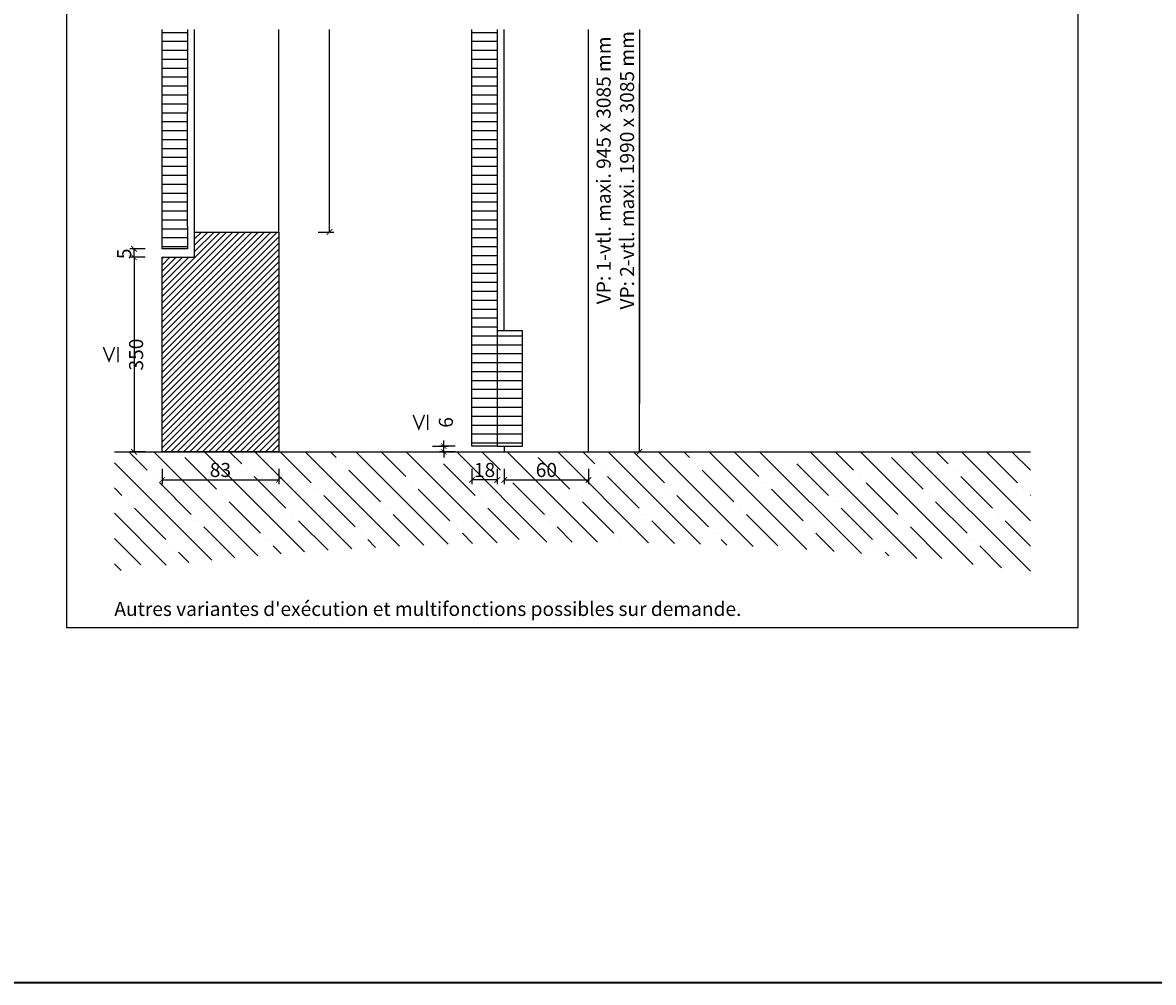
# Model space of a CAD drawing. Units: millimetres. Extents: x 1788 to 83958, y -235 to 115762.
# Drawn here: x 6560 to 7364, y -235 to 448 of the extents above; entities that cross this region are included whole.
import ezdxf

# ---------------------------------------------------------------- set-up
doc = ezdxf.new("R2010")
doc.units = ezdxf.units.MM
doc.header["$PDMODE"] = 34
doc.header["$PDSIZE"] = 5
doc.layers.get('0').update_dxf_attribs({"true_color": 0x939598})
doc.layers.add('Logo_Feuerschutzteam_rot', color=7, linetype='Continuous', true_color=0xc50d11)
for name, color, linetype in [('Z_Bemaßung-Blau 0.10', 150, 'Continuous'), ('Z_Linie-Gelb 0.25', 2, 'Continuous'), ('Z_Schraffur-Grau 0.10', 8, 'Continuous'), ('Z_Unsichtbar-Weiß 0.05', 255, 'Continuous'), ('Z_Wand-Grün 0.5', 3, 'Continuous')]:
    doc.layers.add(name, color=color, linetype=linetype)
doc.layers.add('Z_Kontur-Magenta 0.35', color=6, linetype='Continuous', lineweight=35)
doc.styles.add('DIN', font='txt', dxfattribs={"height": 2.5})
doc.styles.get("Standard").update_dxf_attribs({"font": 'arial.ttf', "height": 2.5})
doc.dimstyles.new('Bem_Automatisch', dxfattribs={"dimtxt": 2.5, "dimasz": 1, "dimexe": 0.75, "dimexo": 0.75, "dimgap": 0.5, "dimtad": 1, "dimdec": 0, "dimtxsty": 'Standard', "dimblk": 'ARCHTICK', "dimcen": 0, "dimclrd": 256, "dimclre": 256, "dimclrt": 256, "dimadec": 0, "dimazin": 0, "dimtfac": 1, "dimtdec": 0, "dimtmove": 1, "dimatfit": 2, "dimfxl": 2, "dimfxlon": 1, "dimtolj": 1, "dimtzin": 0, "dimlwd": -1, "dimlwe": -1, "dimarcsym": 0})

# ---------------------------------------------------------------- blocks, each defined once
blk = doc.blocks.new('_ArchTick')
at = {"color": 0, "linetype": 'ByBlock', "const_width": 0.15}
blk.add_lwpolyline([(-0.5, -0.5), (0.5, 0.5)], dxfattribs=at)
blk = doc.blocks.new('*D294')
at = {"layer": 'Defpoints', "color": 0, "transparency": 16777216}
for p in [(6658.840618002563, 281.382536132397), (6638.840618002592, 142.9822361324009), (6658.840618002592, 142.9822361324009)]:
    blk.add_point(p, dxfattribs=at)
at = {"layer": 'Z_Bemaßung-Blau 0.10', "transparency": 16777216}
for p, q in [((6646.840618002592, 281.382536132397), (6635.840618002592, 281.382536132397)), ((6638.840618002592, 281.382536132397), (6638.840618002592, 142.9822361324009)), ((6646.840618002592, 142.9822361324009), (6635.840618002592, 142.9822361324009))]:
    blk.add_line(p, q, dxfattribs=at)
at = {"layer": 'Z_Bemaßung-Blau 0.10', "transparency": 16777216, "xscale": 4, "yscale": 4, "zscale": 4}
for p, rotation in [((6638.840618002592, 281.382536132397), 90), ((6638.840618002592, 142.9822361324009), 270)]:
    blk.add_blockref('_ArchTick', p, dxfattribs=dict(at, rotation=rotation))
at = {"layer": 'Z_Bemaßung-Blau 0.10', "transparency": 16777216, "insert": (6631.302398901468, 212.1823861324), "char_height": 10, "attachment_point": 5, "rotation": 90}
blk.add_mtext('\\A1;{\\fDINOT|b0|i0|c0|p34;\\H1.0833x;≤\\H0.92311x; 350}', dxfattribs=at)
blk = doc.blocks.new('*D298')
at = {"layer": 'Defpoints', "color": 0, "transparency": 16777216}
for p in [(6638.840618002592, 287.3825361323968), (6658.840618002563, 287.3825361323968), (6658.840618002563, 281.3825361323968)]:
    blk.add_point(p, dxfattribs=at)
at = {"layer": 'Z_Bemaßung-Blau 0.10', "transparency": 16777216}
for p, q in [((6646.840618002592, 287.3825361323968), (6635.840618002592, 287.3825361323968)), ((6638.840618002592, 281.3825361323968), (6638.840618002592, 287.3825361323968)), ((6646.840618002592, 281.3825361323968), (6635.840618002592, 281.3825361323968))]:
    blk.add_line(p, q, dxfattribs=at)
at = {"layer": 'Z_Bemaßung-Blau 0.10', "transparency": 16777216, "xscale": 4, "yscale": 4, "zscale": 4}
for p, rotation in [((6638.840618002592, 287.3825361323968), 90), ((6638.840618002592, 281.3825361323968), 270)]:
    blk.add_blockref('_ArchTick', p, dxfattribs=dict(at, rotation=rotation))
at = {"layer": 'Z_Bemaßung-Blau 0.10', "transparency": 16777216, "insert": (6631.791460699222, 283.8825361323966), "char_height": 10, "attachment_point": 5, "rotation": 90, "style": 'DIN'}
blk.add_mtext('\\A1;5 ', dxfattribs=at)
blk = doc.blocks.new('*D302')
at = {"layer": 'Defpoints', "color": 0, "transparency": 16777216}
for p in [(6859.340618002679, 146.9822361323922), (6879.34061800265, 146.9822361323922), (6879.340618002649, 142.9822361323988)]:
    blk.add_point(p, dxfattribs=at)
at = {"layer": 'Z_Bemaßung-Blau 0.10', "transparency": 16777216}
for p, q in [((6867.340618002679, 146.9822361323922), (6856.340618002679, 146.9822361323922)), ((6859.340618002679, 146.9822361323922), (6859.340618002679, 150.9822361323922)), ((6859.340618002679, 142.9822361323988), (6859.340618002679, 146.9822361323922)), ((6867.340618002679, 142.9822361323988), (6856.340618002679, 142.9822361323988)), ((6859.340618002679, 142.9822361323988), (6859.340618002679, 138.9822361323988))]:
    blk.add_line(p, q, dxfattribs=at)
at = {"layer": 'Z_Bemaßung-Blau 0.10', "transparency": 16777216, "xscale": 4, "yscale": 4, "zscale": 4}
for p, rotation in [((6859.340618002679, 146.9822361323922), 270), ((6859.340618002679, 142.9822361323988), 90)]:
    blk.add_blockref('_ArchTick', p, dxfattribs=dict(at, rotation=rotation))
at = {"layer": 'Z_Bemaßung-Blau 0.10', "transparency": 16777216, "insert": (6851.802398901555, 163.8968255952441), "char_height": 10, "attachment_point": 5, "rotation": 90, "style": 'DIN'}
blk.add_mtext('\\A1;{\\H1.0833x;≤\\H0.92311x; 6}', dxfattribs=at)
blk = doc.blocks.new('*D323')
at = {"layer": 'Defpoints', "color": 0, "transparency": 16777216}
for p in [(6658.840618002592, 142.9822361323966), (6741.840618002592, 142.9822361323963), (6741.840618002592, 122.9822361324202)]:
    blk.add_point(p, dxfattribs=at)
at = {"layer": 'Z_Bemaßung-Blau 0.10', "transparency": 16777216}
for p, q in [((6658.840618002592, 130.9822361324202), (6658.840618002592, 119.9822361324202)), ((6741.840618002592, 130.9822361324202), (6741.840618002592, 119.9822361324202)), ((6658.840618002592, 122.9822361324202), (6741.840618002592, 122.9822361324202))]:
    blk.add_line(p, q, dxfattribs=at)
at = {"layer": 'Z_Bemaßung-Blau 0.10', "transparency": 16777216, "xscale": 4, "yscale": 4, "zscale": 4, "rotation": 180}
blk.add_blockref('_ArchTick', (6658.840618002592, 122.9822361324202), dxfattribs=at)
at = {"layer": 'Z_Bemaßung-Blau 0.10', "transparency": 16777216, "xscale": 4, "yscale": 4, "zscale": 4}
blk.add_blockref('_ArchTick', (6741.840618002592, 122.9822361324202), dxfattribs=at)
at = {"layer": 'Z_Bemaßung-Blau 0.10', "transparency": 16777216, "insert": (6700.340618002592, 130.0805507391618), "char_height": 10, "attachment_point": 5, "style": 'DIN'}
blk.add_mtext('\\A1;83', dxfattribs=at)
blk = doc.blocks.new('*D324')
at = {"layer": 'Defpoints', "color": 0, "transparency": 16777216}
for p in [(6902.340618002562, 142.9822361323863), (6962.340618002562, 142.9822361323984), (6962.340618002562, 122.9822361324143)]:
    blk.add_point(p, dxfattribs=at)
at = {"layer": 'Z_Bemaßung-Blau 0.10', "transparency": 16777216}
for p, q in [((6902.340618002562, 130.9822361324143), (6902.340618002562, 119.9822361324143)), ((6962.340618002562, 130.9822361324143), (6962.340618002562, 119.9822361324143)), ((6902.340618002562, 122.9822361324143), (6962.340618002562, 122.9822361324143))]:
    blk.add_line(p, q, dxfattribs=at)
at = {"layer": 'Z_Bemaßung-Blau 0.10', "transparency": 16777216, "xscale": 4, "yscale": 4, "zscale": 4, "rotation": 180}
blk.add_blockref('_ArchTick', (6902.340618002562, 122.9822361324143), dxfattribs=at)
at = {"layer": 'Z_Bemaßung-Blau 0.10', "transparency": 16777216, "xscale": 4, "yscale": 4, "zscale": 4}
blk.add_blockref('_ArchTick', (6962.340618002562, 122.9822361324143), dxfattribs=at)
at = {"layer": 'Z_Bemaßung-Blau 0.10', "transparency": 16777216, "insert": (6932.340618002562, 130.0665057953356), "char_height": 10, "attachment_point": 5, "style": 'DIN'}
blk.add_mtext('\\A1;60', dxfattribs=at)
blk = doc.blocks.new('*D325')
at = {"layer": 'Defpoints', "color": 0, "transparency": 16777216}
for p in [(6879.34061800265, 146.9822361323879), (6897.340618002562, 146.9822361323863), (6879.34061800265, 122.9822361324143)]:
    blk.add_point(p, dxfattribs=at)
at = {"layer": 'Z_Bemaßung-Blau 0.10', "transparency": 16777216}
for p, q in [((6879.34061800265, 130.9822361324143), (6879.34061800265, 119.9822361324143)), ((6897.340618002562, 130.9822361324143), (6897.340618002562, 119.9822361324143)), ((6897.340618002562, 122.9822361324143), (6879.34061800265, 122.9822361324143))]:
    blk.add_line(p, q, dxfattribs=at)
at = {"layer": 'Z_Bemaßung-Blau 0.10', "transparency": 16777216, "xscale": 4, "yscale": 4, "zscale": 4, "rotation": 180}
blk.add_blockref('_ArchTick', (6879.34061800265, 122.9822361324143), dxfattribs=at)
at = {"layer": 'Z_Bemaßung-Blau 0.10', "transparency": 16777216, "xscale": 4, "yscale": 4, "zscale": 4}
blk.add_blockref('_ArchTick', (6897.340618002562, 122.9822361324143), dxfattribs=at)
at = {"layer": 'Z_Bemaßung-Blau 0.10', "transparency": 16777216, "insert": (6888.340618002606, 130.0665057953356), "char_height": 10, "attachment_point": 5, "style": 'DIN'}
blk.add_mtext('\\A1;18', dxfattribs=at)

msp = doc.modelspace()

# ---------------------------------------------------------------- hatches: boundary and pattern name
at = {"layer": 'Z_Schraffur-Grau 0.10'}
h = msp.add_hatch(dxfattribs=at)
h.set_pattern_fill('ANSI31', color=256, scale=2, angle=135)
h.set_pattern_definition([(180, (690.7400162965059, -999.9999999999932), (-1.332267629550188e-15, -6.35), [])])
h.paths.add_polyline_path([(6676.840618002562, 385.3825361323968), (6676.84354836658, 385.3825361323968), (6676.843548366581, 443.5266410422705), (6658.840618002563, 443.5266410422703), (6658.840618002563, 287.3825361323968), (6676.840618002563, 287.3825361323968), (6676.840618002563, 299.3825361323968), (6676.842083184587, 303.3825361323968), (6676.840618002563, 303.3825361323968)])
h = msp.add_hatch(dxfattribs=at)
h.set_pattern_fill('ANSI31', color=256, scale=2, angle=135)
h.set_pattern_definition([(180, (670.2400162964759, -999.9999999999964), (-1.332267629550188e-15, -6.35), [])])
h.paths.add_polyline_path([(6915.343548366545, 228.9822361323925), (6897.343548366544, 228.9822361323925), (6897.343548366526, 443.5266410422739), (6879.340618002676, 443.5266410422739), (6879.34061800265, 146.9822361323922), (6915.343548366552, 146.9822361323922)])
h = msp.add_hatch(dxfattribs=at)
h.set_pattern_fill('ANSI31', color=256)
h.set_pattern_definition([(45, (690.7400162965059, -999.9999999999932), (-2.245064030267288, 2.245064030267288), [])])
h.paths.add_polyline_path([(6741.840618002592, 299.3825361323968), (6681.841167445822, 299.3825361323968), (6681.840068559304, 287.3825361323968), (6681.840618002563, 281.3825361323968), (6658.840618002563, 281.3825361323968), (6658.840618002592, 142.9822361324029), (6741.840618002592, 142.9822361324202)])
h = msp.add_hatch(dxfattribs=at)
h.set_pattern_fill('ANSI35', color=256, scale=4, angle=90, style=0)
h.set_pattern_definition([(135, (123750.6475264278, -370844.4870945987), (-17.96051224213831, -17.9605122421383), []), (135, (123750.6475264278, -370826.5265745987), (-17.96051224213831, -17.9605122421383), [31.75, -6.35, 0, -6.35])])
edge = h.paths.add_edge_path()
edge.add_line((6624.840618002563, 142.9822361323968), (6624.840618002563, 57.98223613239657))
edge.add_arc((6950.840618002553, -2483.584115039911), 2562.388635123742, 82.69073266976312, 97.30926733023648, ccw=False)
edge.add_line((7276.840618002563, 57.98223613239406), (7276.840618002563, 142.9822361323941))
edge.add_line((7276.840618002563, 142.9822361323941), (6624.840618002563, 142.9822361323968))

# ---------------------------------------------------------------- linework, layer by layer
at = {"layer": 'Z_Bemaßung-Blau 0.10'}
for p, q in [((6778.006676787718, 299.3825361323936), (6778.006676787718, 443.5266410422755)), ((6998.506676787712, 443.5266410422678), (6998.506676787717, 177.4798157204623)), ((6998.506676787717, 142.9822361323893), (6998.506676787717, 404.9822361324057)), ((6770.006676787718, 299.3825361323936), (6781.006676787718, 299.3825361323936)), ((6851.340618002679, 146.9822361323922), (6862.340618002679, 146.9822361323922)), ((6990.506676787717, 142.9822361323893), (7001.506676787717, 142.9822361323893))]:
    msp.add_line(p, q, dxfattribs=at)
at = {"layer": 'Z_Kontur-Magenta 0.35'}
for points in [[(1788.004491329339, -234.554921126808), (12788.00449132934, -234.554921126808), (12788.00449132934, 8765.445078873192), (1788.004491329339, 8765.445078873192)], [(1788.004491329339, -234.5549211268117), (12788.00449132934, -234.5549211268117), (12788.00449132934, 8765.445078873192), (1788.004491329339, 8765.445078873192)]]:
    msp.add_lwpolyline(points, close=True, dxfattribs=at)
at = {"layer": 'Z_Linie-Gelb 0.25'}
for p, q in [((6681.840618002563, 299.3825361323968), (6681.840618002563, 443.5266410422703)), ((6741.840618002592, 299.3825361323968), (6741.840618002571, 443.5266410422703)), ((6902.340618002562, 228.9822361323922), (6902.340618002562, 443.5266410422742)), ((6897.343548366544, 228.9822361323922), (6897.343548366552, 146.9822361323922))]:
    msp.add_line(p, q, dxfattribs=at)
at = {"layer": 'Z_Linie-Gelb 0.25', "ltscale": 2}
msp.add_line((6676.840618002563, 287.3825361323968), (6658.840618002563, 287.3825361323968), dxfattribs=at)
at = {"layer": 'Z_Linie-Gelb 0.25'}
for points in [[(6676.843548366582, 303.3825361323968), (6676.842083184587, 303.3825361323968), (6676.840618002563, 287.3825361323968), (6658.840618002563, 287.3825361323968), (6658.840618002563, 443.5266410422703)], [(6676.843548366581, 443.5266410422703), (6676.843548366581, 385.3825361323968)], [(6897.343548366552, 146.9822361323922), (6879.34061800265, 146.9822361323922), (6879.340618002677, 443.5266410422739)], [(6897.343548366525, 443.5266410422739), (6897.343548366544, 228.9822361323922)], [(6676.840618002563, 303.3825361323968), (6676.840618002563, 303.3825361323968), (6676.840618002563, 385.3825361323968), (6676.840618002563, 385.3825361323968)], [(6897.340618002562, 146.9822361323922), (6915.340618002562, 146.9822361323922), (6915.340618002562, 228.9822361323922), (6897.340618002562, 228.9822361323922)]]:
    msp.add_lwpolyline(points, dxfattribs=at)
at = {"layer": 'Z_Linie-Gelb 0.25', "ltscale": 2}
msp.add_lwpolyline([(6902.340618002562, 146.9822361323922), (6902.340618002562, 142.9822361323922), (6962.340618002562, 142.9822361323984), (6962.340618002589, 443.5266410422737)], dxfattribs=at)
at = {"layer": 'Z_Linie-Gelb 0.25'}
msp.add_lwpolyline([(6658.840618002592, 142.9822361324029), (6658.840618002563, 281.3825361323968), (6681.840618002563, 281.3825361323968), (6681.840618002563, 299.3825361323968), (6741.840618002592, 299.3825361323968), (6741.840618002592, 142.9822361324202)], close=True, dxfattribs=at)
at = {"layer": 'Z_Unsichtbar-Weiß 0.05'}
msp.add_lwpolyline([(6590.840618002563, 17.98223613239679), (7310.840618002563, 17.98223613239679), (7310.840618002563, 965.9822361323968), (6590.840618002563, 965.9822361323968)], close=True, dxfattribs=at)
msp.add_lwpolyline([(6590.840618002563, 17.98223613239679), (7310.840618002563, 17.98223613239679), (7310.840618002563, 965.9822361323968), (6590.840618002563, 965.9822361323968)], close=True, dxfattribs=at)
at = {"layer": 'Z_Wand-Grün 0.5'}
msp.add_line((6624.840618002563, 142.9822361323968), (7276.840618002563, 142.9822361323941), dxfattribs=at)

# ---------------------------------------------------------------- block references
at = {"layer": 'Z_Bemaßung-Blau 0.10', "xscale": -4, "yscale": 4, "zscale": 4, "rotation": 90}
for p in [(6778.006676787718, 299.3825361323936), (6998.506676787717, 142.9822361323893)]:
    msp.add_blockref('_ArchTick', p, dxfattribs=at)

# ---------------------------------------------------------------- texts
at = {"layer": 'Logo_Feuerschutzteam_rot', "insert": (6624.840618002505, 26.18652260205977), "char_height": 10, "attachment_point": 7, "style": 'DIN'}
msp.add_mtext_dynamic_manual_height_columns("{\\C12;\\c1117638;Autres variantes d'exécution et multifonctions possibles sur demande.}", width=625.042335545646, gutter_width=50, heights=[0], dxfattribs=at)
at = {"layer": 'Z_Bemaßung-Blau 0.10', "insert": (6981.422407124795, 343.2757319193856), "char_height": 10, "attachment_point": 5, "rotation": 90.00000000000001, "style": 'DIN'}
msp.add_mtext('\\A1;VP: 1-vtl. maxi. 945 x 3085 mm\\PVP: 2-vtl. maxi. 1990 x 3085 mm ', dxfattribs=at)

# ---------------------------------------------------------------- dimensions: what is measured, and where the dimension line sits
at = {"layer": 'Z_Bemaßung-Blau 0.10'}
dim = msp.add_linear_dim(base=(6638.840618002592, 142.9822361324009), p1=(6658.840618002563, 281.382536132397), p2=(6658.840618002592, 142.9822361324009), angle=90, text='{\\fDINOT|b0|i0|c0|p34;\\H1.0833x;≤\\H0.92311x; 350}', dimstyle='Bem_Automatisch', dxfattribs=at)
dim.commit()
dim.dimension.update_dxf_attribs({"geometry": '*D294', "text_midpoint": (6631.302398901468, 212.1823861324)})
for base, p1, p2, text, picture, middle in [((6638.840618002592, 287.3825361323968), (6658.840618002563, 281.3825361323968), (6658.840618002563, 287.3825361323968), '5 ', '*D298', (6638.840618002592, 283.8825361323966)), ((6859.340618002679, 146.9822361323922), (6879.340618002649, 142.9822361323988), (6879.34061800265, 146.9822361323922), '{\\H1.0833x;≤\\H0.92311x; 6}', '*D302', (6859.340618002679, 163.8968255952441))]:
    dim = msp.add_linear_dim(base=base, p1=p1, p2=p2, angle=90, text=text, dimstyle='Bem_Automatisch', override={"dimtxsty": 'DIN'}, dxfattribs=at)
    dim.commit()
    dim.dimension.update_dxf_attribs({"geometry": picture, "text_midpoint": middle, "dimtype": 160})
for base, p1, p2, picture, middle in [((6879.34061800265, 122.9822361324143), (6897.340618002562, 146.9822361323863), (6879.34061800265, 146.9822361323879), '*D325', (6888.340618002606, 130.0665057953356)), ((6741.840618002592, 122.9822361324202), (6658.840618002592, 142.9822361323966), (6741.840618002592, 142.9822361323963), '*D323', (6700.340618002592, 130.0805507391618)), ((6962.340618002562, 122.9822361324143), (6902.340618002562, 142.9822361323863), (6962.340618002562, 142.9822361323984), '*D324', (6932.340618002562, 130.0665057953356))]:
    dim = msp.add_linear_dim(base=base, p1=p1, p2=p2, dimstyle='Bem_Automatisch', override={"dimtxsty": 'DIN'}, dxfattribs=at)
    dim.commit()
    dim.dimension.update_dxf_attribs({"geometry": picture, "text_midpoint": middle})

doc.saveas('drawing.dxf')
